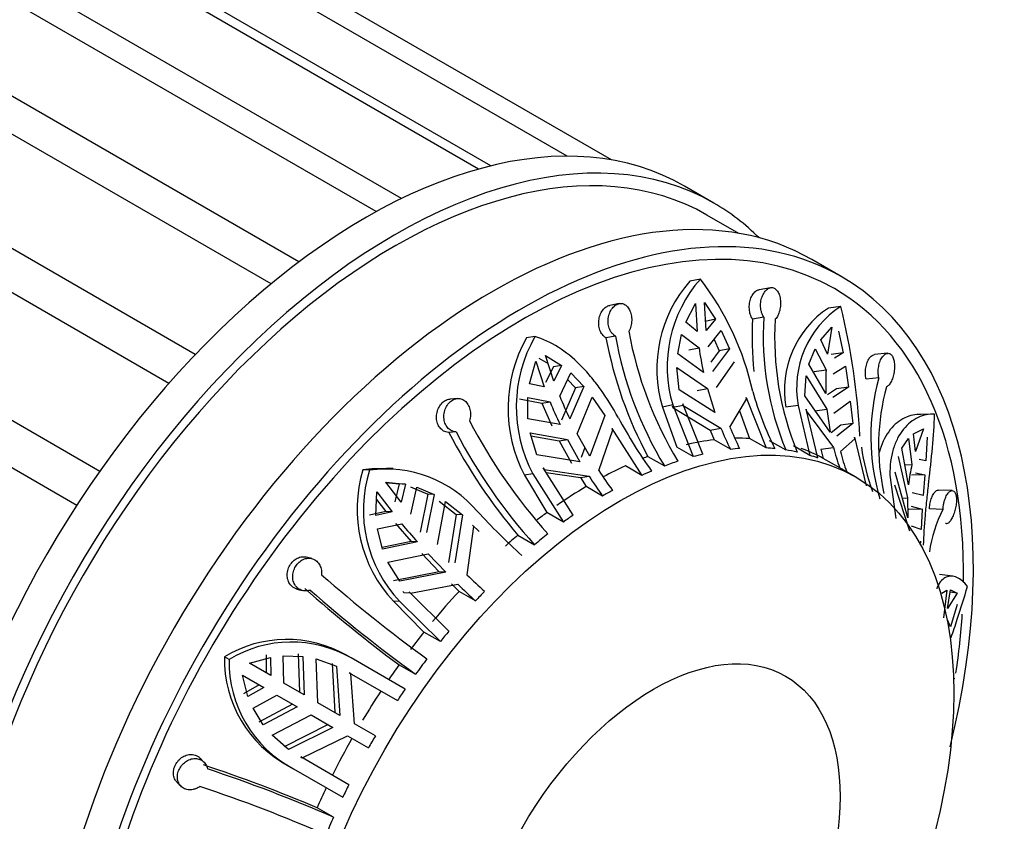
# Model space of a CAD drawing. Units: millimetres. Extents: x 0 to 1463, y 0 to 2063.
# Drawn here: x 1428 to 1463, y 309 to 338 of the extents above; entities that cross this region are included whole.
import ezdxf

# ---------------------------------------------------------------- set-up
doc = ezdxf.new("R2010")
doc.units = ezdxf.units.MM
doc.layers.add('DV6_Défaut', color=7, linetype='Continuous')
doc.layers.add('Défaut', color=7, linetype='Continuous')

# ---------------------------------------------------------------- blocks, each defined once
blk = doc.blocks.new('SE5')
at = {"layer": 'DV6_Défaut', "color": 7, "linetype": 'Continuous'}
for p, q in [((1444.336, 332.18), (1416.886, 348.028)), ((1447.53, 332.642), (1420.296, 348.366)), ((1444.781, 332.296), (1418.279, 347.596)), ((1449.125, 332.509), (1423.225, 347.462)), ((1441.554, 331.113), (1414.482, 346.744)), ((1440.643, 330.642), (1413.225, 346.471)), ((1437.852, 328.829), (1410.514, 344.612)), ((1436.851, 328.04), (1409.469, 343.849)), ((1434.116, 325.487), (1406.646, 341.346)), ((1433.163, 324.446), (1405.672, 340.318)), ((1430.67, 321.276), (1403.141, 337.17)), ((1429.839, 320.048), (1402.305, 335.945)), ((1452.82, 330.952), (1451.76, 331.565)), ((1453.721, 329.855), (1452.57, 330.519)), ((1457.416, 328.299), (1456.356, 328.911)), ((1452.337, 328.21), (1451.952, 328.135)), ((1454.864, 327.9), (1454.449, 327.827)), ((1449.407, 327.327), (1449.062, 327.261)), ((1451.808, 326.653), (1452.157, 327.332)), ((1452.157, 327.332), (1452.213, 326.322)), ((1452.483, 327.364), (1452.875, 326.759)), ((1452.54, 326.355), (1452.483, 327.364)), ((1457.398, 327.227), (1456.95, 327.165)), ((1452.875, 326.759), (1452.502, 326.686)), ((1452.875, 326.759), (1452.54, 326.355)), ((1454.621, 326.839), (1454.215, 326.768)), ((1452.213, 326.322), (1451.808, 326.653)), ((1452.611, 325.762), (1453.085, 326.359)), ((1453.085, 326.359), (1453.381, 325.697)), ((1456.672, 326.021), (1457.069, 326.474)), ((1457.069, 326.474), (1456.915, 325.505)), ((1446.367, 326.134), (1446.058, 326.086)), ((1449.266, 326.157), (1448.929, 326.092)), ((1451.517, 325.512), (1451.658, 326.217)), ((1451.658, 326.217), (1452.285, 325.73)), ((1452.827, 326.033), (1453.009, 325.624)), ((1456.915, 325.505), (1456.672, 326.021)), ((1457.319, 326.33), (1457.488, 325.55)), ((1451.914, 325.658), (1452.285, 325.73)), ((1453.381, 325.697), (1452.772, 324.875)), ((1453.381, 325.697), (1453.009, 325.624)), ((1456.25, 325.139), (1456.477, 325.7)), ((1456.477, 325.7), (1456.868, 324.936)), ((1446.511, 325.363), (1446.843, 325.162)), ((1446.748, 325.452), (1447.33, 325.096)), ((1447.052, 324.528), (1446.748, 325.452)), ((1452.446, 324.842), (1451.517, 325.512)), ((1453.009, 325.624), (1452.706, 325.215)), ((1457.488, 325.55), (1457.053, 325.489)), ((1457.488, 325.55), (1457.165, 325.361)), ((1459.083, 325.533), (1458.615, 325.49)), ((1446.175, 324.429), (1446.394, 325.247)), ((1446.394, 325.247), (1446.699, 324.324)), ((1447.03, 325.049), (1446.753, 324.481)), ((1447.33, 325.096), (1447.03, 325.049)), ((1447.33, 325.096), (1447.052, 324.528)), ((1451.566, 324.217), (1451.489, 325.017)), ((1451.489, 325.017), (1452.587, 324.264)), ((1452.914, 324.296), (1453.564, 325.222)), ((1456.859, 324.081), (1456.25, 325.139)), ((1457.118, 324.791), (1457.57, 325.069)), ((1457.57, 325.069), (1457.677, 324.316)), ((1447.263, 323.984), (1447.657, 324.826)), ((1447.544, 324.586), (1447.833, 324.288)), ((1447.657, 324.826), (1448.132, 324.335)), ((1456.103, 324), (1456.153, 324.72)), ((1456.153, 324.72), (1456.893, 323.523)), ((1456.436, 324.875), (1456.868, 324.936)), ((1458.77, 324.643), (1458.31, 324.601)), ((1446.699, 324.324), (1446.175, 324.429)), ((1447.833, 324.288), (1447.327, 323.12)), ((1448.132, 324.335), (1447.626, 323.167)), ((1448.132, 324.335), (1447.833, 324.288)), ((1452.213, 324.191), (1452.587, 324.264)), ((1452.587, 324.264), (1452.857, 323.397)), ((1457.244, 324.255), (1456.921, 324.041)), ((1457.677, 324.316), (1457.109, 323.937)), ((1457.677, 324.316), (1457.244, 324.255)), ((1443.571, 323.904), (1443.303, 323.883)), ((1445.812, 323.887), (1446.611, 323.733)), ((1446.114, 323.17), (1446.111, 323.934)), ((1446.111, 323.934), (1446.91, 323.78)), ((1447.894, 322.632), (1448.435, 323.955)), ((1448.435, 323.955), (1448.884, 323.284)), ((1452.857, 323.397), (1451.566, 324.217)), ((1453.4, 322.865), (1453.999, 323.878)), ((1453.999, 323.878), (1453.981, 323.939)), ((1453.981, 323.939), (1454.704, 322.119)), ((1457.01, 322.686), (1456.103, 324)), ((1446.611, 323.733), (1446.91, 323.78)), ((1446.611, 323.733), (1446.973, 322.915)), ((1451.341, 323.67), (1450.963, 323.596)), ((1450.963, 323.596), (1451.481, 322.149)), ((1451.317, 323.639), (1451.336, 323.578)), ((1451.715, 323.651), (1451.336, 323.578)), ((1451.336, 323.578), (1452.685, 322.757)), ((1451.341, 323.67), (1452.075, 321.806)), ((1452.418, 321.893), (1451.695, 323.713)), ((1451.695, 323.713), (1451.715, 323.651)), ((1451.715, 323.651), (1453.073, 322.833)), ((1455.861, 323.654), (1455.42, 323.593)), ((1455.861, 323.654), (1456.285, 321.851)), ((1456.565, 321.758), (1456.143, 323.519)), ((1456.143, 323.519), (1456.152, 323.459)), ((1456.456, 323.462), (1456.893, 323.523)), ((1456.893, 323.523), (1457.01, 322.686)), ((1457.143, 323.379), (1457.741, 323.803)), ((1457.741, 323.803), (1457.835, 323)), ((1447.272, 322.963), (1446.114, 323.17)), ((1448.884, 323.284), (1448.344, 321.828)), ((1453.75, 323.458), (1454.11, 322.462)), ((1456.152, 323.459), (1457.131, 322.141)), ((1460.677, 323.337), (1460.187, 323.324)), ((1449.174, 322.768), (1449.144, 322.826)), ((1449.144, 322.826), (1450.222, 321.13)), ((1452.685, 322.757), (1453.073, 322.833)), ((1457.398, 322.939), (1457.05, 322.665)), ((1457.835, 323), (1457.26, 322.542)), ((1457.835, 323), (1457.398, 322.939)), ((1443.521, 322.699), (1443.258, 322.678)), ((1446.434, 321.87), (1446.189, 322.659)), ((1446.189, 322.659), (1447.54, 322.428)), ((1446.222, 322.555), (1447.239, 322.38)), ((1448.344, 321.828), (1447.894, 322.632)), ((1448.671, 321.303), (1449.174, 322.768)), ((1452.685, 322.757), (1452.828, 322.413)), ((1454.704, 322.119), (1454.11, 322.462)), ((1457.381, 321.996), (1457.901, 322.45)), ((1457.901, 322.45), (1457.893, 322.509)), ((1457.893, 322.509), (1458.315, 320.748)), ((1459.594, 322.109), (1459.836, 322.461)), ((1459.836, 322.461), (1459.963, 321.518)), ((1460.025, 322.631), (1460.383, 322.804)), ((1460.089, 321.996), (1460.025, 322.631)), ((1460.383, 322.804), (1460.089, 321.996)), ((1460.518, 322.505), (1460.467, 321.654)), ((1447.239, 322.38), (1447.54, 322.428)), ((1447.239, 322.38), (1447.683, 321.575)), ((1447.54, 322.428), (1447.99, 321.624)), ((1448.171, 322.137), (1448.037, 321.78)), ((1452.075, 321.806), (1451.481, 322.149)), ((1453.421, 322.07), (1452.828, 322.413)), ((1454.818, 322.392), (1455.412, 322.049)), ((1456.285, 321.851), (1455.692, 322.194)), ((1456.679, 322.077), (1457.131, 322.141)), ((1459.839, 320.795), (1459.594, 322.109)), ((1447.99, 321.624), (1446.434, 321.87)), ((1450.442, 321.812), (1451.035, 321.469)), ((1456.679, 322.077), (1456.765, 321.744)), ((1457.359, 321.401), (1456.765, 321.744)), ((1459.47, 321.812), (1459.802, 320.319)), ((1441.255, 321.376), (1441.023, 321.388)), ((1447.748, 319.701), (1446.669, 321.397)), ((1446.669, 321.397), (1446.702, 321.341)), ((1450.222, 321.13), (1449.629, 321.472)), ((1459.705, 321.511), (1459.963, 321.518)), ((1460.467, 321.654), (1460.224, 321.697)), ((1440.396, 321.316), (1440.163, 321.328)), ((1446.295, 321.185), (1445.991, 321.137)), ((1445.991, 321.137), (1446.8, 319.791)), ((1446.295, 321.185), (1447.394, 319.448)), ((1446.702, 321.341), (1448.317, 321.098)), ((1446.771, 321.236), (1448.005, 321.049)), ((1448.005, 321.049), (1448.317, 321.098)), ((1448.005, 321.049), (1448.215, 320.728)), ((1457.952, 321.061), (1457.485, 321.331)), ((1459.167, 321.14), (1459.384, 319.575)), ((1459.817, 319.6), (1459.354, 321.251)), ((1460.428, 321.154), (1459.953, 321.141)), ((1460.098, 321.219), (1460.428, 321.154)), ((1460.428, 321.154), (1460.366, 320.403)), ((1440.971, 320.874), (1441.469, 320.827)), ((1440.985, 320.882), (1441.696, 320.815)), ((1441.537, 320.159), (1440.985, 320.882)), ((1441.469, 320.827), (1441.311, 320.17)), ((1441.696, 320.815), (1441.469, 320.827)), ((1441.696, 320.815), (1441.537, 320.159)), ((1441.884, 320.717), (1442.504, 320.45)), ((1441.888, 319.728), (1442.11, 320.705)), ((1442.11, 320.705), (1442.73, 320.439)), ((1448.808, 320.385), (1448.215, 320.728)), ((1459.34, 320.794), (1459.875, 319.127)), ((1440.63, 319.689), (1440.658, 320.537)), ((1440.658, 320.537), (1441.211, 319.814)), ((1442.504, 320.45), (1442.226, 319.084)), ((1442.73, 320.439), (1442.453, 319.073)), ((1442.73, 320.439), (1442.504, 320.45)), ((1459.617, 320.314), (1459.802, 320.319)), ((1459.802, 320.319), (1459.817, 319.6)), ((1460.366, 320.403), (1459.974, 320.496)), ((1461.416, 320.581), (1460.92, 320.602)), ((1440.649, 320.263), (1440.984, 319.825)), ((1442.846, 318.64), (1443.136, 320.194)), ((1442.909, 320.206), (1443.524, 319.717)), ((1443.136, 320.194), (1443.752, 319.706)), ((1459.937, 320.02), (1460.33, 319.913)), ((1440.984, 319.825), (1440.402, 319.7)), ((1441.211, 319.814), (1440.63, 319.689)), ((1441.211, 319.814), (1440.984, 319.825)), ((1443.524, 319.717), (1443.244, 317.993)), ((1443.752, 319.706), (1443.477, 317.981)), ((1443.752, 319.706), (1443.524, 319.717)), ((1447.394, 319.448), (1446.8, 319.791)), ((1460.33, 319.913), (1459.855, 319.9)), ((1460.33, 319.913), (1460.292, 319.179)), ((1461.081, 319.901), (1460.592, 319.923)), ((1440.682, 319.198), (1441.562, 319.383)), ((1441.336, 319.395), (1441.9, 318.74)), ((1443.916, 317.546), (1444.161, 319.291)), ((1444.161, 319.291), (1444.118, 319.338)), ((1444.118, 319.338), (1444.355, 319.105)), ((1460.292, 319.179), (1459.952, 319.301)), ((1440.866, 318.471), (1440.682, 319.198)), ((1445.753, 318.97), (1446.346, 318.627)), ((1441.9, 318.74), (1440.852, 318.526)), ((1442.126, 318.728), (1440.866, 318.471)), ((1442.126, 318.728), (1441.9, 318.74)), ((1460.286, 318.703), (1460.234, 318.701)), ((1460.286, 318.703), (1460.285, 318.753)), ((1441.061, 318.004), (1442.52, 318.295)), ((1442.292, 318.307), (1442.918, 317.648)), ((1442.52, 318.295), (1443.15, 317.636)), ((1438.32, 318.129), (1438.124, 318.182)), ((1441.489, 317.317), (1441.061, 318.004)), ((1442.918, 317.648), (1441.261, 317.328)), ((1443.15, 317.636), (1441.489, 317.317)), ((1443.15, 317.636), (1442.918, 317.648)), ((1461.436, 317.491), (1460.956, 317.553)), ((1441.877, 316.879), (1443.589, 317.201)), ((1443.353, 317.213), (1443.628, 316.946)), ((1437.78, 317.032), (1437.975, 316.979)), ((1441.602, 316.936), (1441.647, 316.891)), ((1441.877, 316.879), (1441.647, 316.891)), ((1443.266, 315.516), (1441.832, 316.925)), ((1441.832, 316.925), (1441.877, 316.879)), ((1444.222, 316.603), (1443.628, 316.946)), ((1461.04, 316.883), (1461.224, 316.993)), ((1461.224, 316.993), (1461.097, 315.998)), ((1461.251, 316.33), (1461.358, 316.997)), ((1461.594, 316.88), (1461.251, 316.33)), ((1461.594, 316.88), (1461.344, 316.912)), ((1461.358, 316.997), (1461.594, 316.88)), ((1441.491, 316.577), (1441.261, 316.589)), ((1441.261, 316.589), (1442.362, 315.478)), ((1441.491, 316.577), (1442.955, 315.135)), ((1461.594, 316.472), (1461.358, 315.663)), ((1461.358, 315.663), (1461.251, 315.922)), ((1442.955, 315.135), (1442.362, 315.478)), ((1436.668, 314.663), (1436.671, 314.007)), ((1437.832, 314.695), (1437.875, 313.311)), ((1439.734, 314.548), (1439.567, 314.644)), ((1435.335, 314.489), (1435.165, 314.587)), ((1436.073, 314.352), (1436.833, 314.567)), ((1436.835, 313.912), (1436.073, 314.352)), ((1436.833, 314.567), (1436.835, 313.912)), ((1437.305, 313.641), (1437.29, 314.622)), ((1437.29, 314.622), (1437.996, 314.6)), ((1437.996, 314.6), (1438.04, 313.216)), ((1438.541, 312.927), (1438.472, 314.512)), ((1438.472, 314.512), (1439.215, 314.249)), ((1439.049, 314.345), (1439.155, 312.573)), ((1441.685, 313.421), (1439.734, 314.548)), ((1441.466, 314.298), (1442.059, 313.955)), ((1439.215, 314.249), (1439.324, 312.475)), ((1439.724, 313.974), (1439.669, 314.008)), ((1439.669, 314.008), (1441.405, 313.005)), ((1439.857, 312.167), (1439.724, 313.974)), ((1435.823, 313.919), (1436.585, 313.479)), ((1436.016, 313.153), (1435.823, 313.919)), ((1436.421, 313.574), (1435.851, 313.248)), ((1438.04, 313.216), (1437.305, 313.641)), ((1461.513, 313.795), (1461.464, 313.806)), ((1436.585, 313.479), (1436.016, 313.153)), ((1436.198, 312.729), (1437.055, 313.208)), ((1437.625, 312.878), (1436.405, 312.224)), ((1437.055, 313.208), (1437.79, 312.783)), ((1439.324, 312.475), (1438.541, 312.927)), ((1436.569, 312.129), (1436.198, 312.729)), ((1437.79, 312.783), (1436.569, 312.129)), ((1436.884, 311.761), (1438.291, 312.494)), ((1438.291, 312.494), (1439.074, 312.042)), ((1440.611, 311.732), (1439.857, 312.167)), ((1438.905, 312.14), (1437.317, 311.345)), ((1439.074, 312.042), (1437.483, 311.249)), ((1437.483, 311.249), (1436.884, 311.761)), ((1437.975, 310.946), (1439.607, 311.734)), ((1439.607, 311.734), (1440.361, 311.299)), ((1434.43, 310.786), (1434.288, 310.931)), ((1439.655, 309.974), (1437.919, 310.977)), ((1437.919, 310.977), (1437.975, 310.946)), ((1437.358, 310.722), (1437.575, 310.597)), ((1437.661, 310.548), (1439.435, 309.524)), ((1433.456, 310.065), (1433.599, 309.92)), ((1439.1, 308.799), (1438.506, 309.142))]:
    blk.add_line(p, q, dxfattribs=at)
for centre, radius, start, end in [((1455.562, 324.971), 4.8, 138.761, 196.6458), ((1455.88, 325.054), 4.745, 138.309, 196.9547), ((1443.97, 321.848), 10.511, 12.7067, 37.2486), ((1458.907, 324.213), 3.542, 123.5544, 190.0831), ((1459.317, 324.284), 3.513, 123.1187, 190.3347), ((1432.249, 321.121), 25.88, 3.1583, 13.6466), ((1465.665, 326.118), 11.469, 176.7515, 186.2016), ((1465.396, 326.158), 10.797, 176.3819, 202.3691), ((1465.809, 326.081), 10.797, 176.3823, 202.3687), ((1450.615, 323.549), 5.216, 150.9074, 207.5535), ((1450.821, 323.595), 5.128, 150.313, 208.0328), ((1463.352, 328.782), 14.672, 190.561, 208.361), ((1462.934, 328.637), 13.891, 190.2845, 211.0642), ((1463.42, 328.808), 13.891, 190.2846, 211.0642), ((1464.655, 327.518), 12.499, 188.2251, 192.3615), ((1466.668, 324.398), 9.815, 176.8573, 181.8476), ((1466.389, 322.531), 7.907, 164.5096, 196.5533), ((1466.667, 322.217), 7.907, 164.5103, 192.6838), ((1461.984, 330.026), 15.913, 202.3159, 205.537), ((1465.495, 327.303), 11.702, 195.5798, 206.4104), ((1461.631, 329.822), 15.913, 202.316, 205.537), ((1463.896, 330.932), 16.447, 208.0201, 215.913), ((1461.708, 332.359), 19.98, 207.6304, 221.8803), ((1463.452, 327.114), 11.227, 202.4147, 206.694), ((1463.779, 327.146), 11.228, 202.4147, 206.6939), ((1461.796, 332.454), 20.957, 207.8048, 220.0471), ((1461.223, 331.966), 19.981, 207.6306, 221.8801), ((1465.02, 324.166), 8.144, 194.3989, 199.8416), ((1466.629, 323.409), 8.583, 188.4168, 199.446), ((1465.27, 324.022), 8.144, 194.399, 199.8415), ((1454.651, 316.422), 5.668, 60, 61.4592), ((1466.518, 320.023), 6.723, 167.1553, 173.4102), ((1444.841, 319.916), 4.887, 163.1985, 222.9033), ((1440.777, 317.083), 4.289, 86.7619, 98.2288), ((1444.995, 319.882), 4.817, 162.6844, 223.3319), ((1440.988, 317.023), 4.334, 40.3821, 97.8446), ((1461.857, 329.892), 16.145, 213.0037, 216.076), ((1462.211, 330.097), 16.145, 213.0037, 216.076), ((1466.378, 340.504), 30.254, 223.1048, 227.3879), ((1465.398, 317.687), 4.852, 152.8459, 171.9146), ((1461.949, 336.379), 26.543, 219.816, 221.6822), ((1474.364, 358.304), 54.176, 228.7874, 233.9342), ((1465.098, 339.337), 30.39, 225.8106, 227.4528), ((1464.772, 338.992), 30.39, 225.8106, 227.4528), ((1475.272, 359.616), 56.538, 228.8467, 233.2775), ((1473.955, 357.75), 54.179, 228.7875, 233.9341), ((1437.415, 310.861), 4.352, 60.3546, 121.1179), ((1437.584, 310.787), 4.332, 60.2484, 121.2759), ((1439.524, 314.503), 4.359, 178.8886, 242.2462), ((1439.68, 314.397), 4.346, 178.7803, 242.3155), ((1465.983, 296.795), 29.443, 149.5135, 150.4865), ((1417.21, 258.862), 54.604, 67.0446, 71.634), ((1418.273, 261.263), 51.898, 66.3403, 71.7146), ((1417.999, 260.626), 51.901, 66.3404, 71.7145)]:
    blk.add_arc(centre, radius, start, end, dxfattribs=at)
for centre, major_axis, start_param, end_param in [((1440.26, 311.646), (11.5, 19.919), 0, 3.141593), ((1441.32, 311.034), (11.25, 19.486), 0, 3.141593), ((1441.32, 311.034), (11.5, 19.919), 0, 3.295923), ((1444.856, 308.993), (-11.5, -19.919), 3.141593, 6.283185), ((1445.916, 308.38), (11.5, 19.919), 0, 4.242391), ((1445.916, 308.38), (11.25, 19.486), 0, 3.937771), ((1441.32, 311.034), (11.5, 19.919), 6.128855, 6.283185), ((1445.916, 308.38), (11.5, 19.919), 5.175371, 6.283185), ((1445.916, 308.38), (11.25, 19.486), 5.483066, 6.283185), ((1448.391, 306.951), (8.5, 14.722), 0.289575, 0.337905), ((1448.391, 306.951), (8.5, 14.722), 0.407405, 0.495823), ((1448.985, 306.608), (8.5, 14.722), 0.377993, 0.407405), ((1448.985, 306.608), (8.5, 14.722), 0.259957, 0.289575), ((1448.391, 306.951), (8.5, 14.722), 0.014706, 0.103124), ((1448.391, 306.951), (8.5, 14.722), 0.614002, 0.628769), ((1448.985, 306.608), (8.5, 14.722), 0.495823, 0.525442), ((1448.985, 306.608), (8.5, 14.722), 0.180123, 0.221303), ((1448.985, 306.608), (8.5, 14.722), 0.103124, 0.132742), ((1448.391, 306.951), (8.5, 14.722), 0.682274, 0.748627), ((1448.985, 306.608), (8.5, 14.722), 0.572822, 0.614002), ((1448.985, 306.608), (8.5, 14.722), 0.652656, 0.682274), ((1448.391, 306.951), (8.5, 14.722), 0.800105, 0.888522), ((1448.985, 306.608), (8.5, 14.722), 0.770692, 0.800105), ((1448.391, 306.951), (8.5, 14.722), 0.918141, 0.947998), ((1448.985, 306.608), (8.5, 14.722), 0.888522, 0.918141), ((1448.391, 306.951), (8.5, 14.722), 1.006701, 1.045355), ((1448.985, 306.608), (8.5, 14.722), 0.965521, 1.006701), ((1448.391, 306.951), (8.5, 14.722), 1.192804, 1.281221), ((1448.985, 306.608), (8.5, 14.722), 1.163391, 1.192804), ((1445.916, 308.38), (11.25, 19.486), -0.971814, -0.862454), ((1448.391, 306.951), (8.5, 14.722), 1.31084, 1.35822), ((1448.985, 306.608), (8.5, 14.722), 1.281221, 1.31084), ((1448.391, 306.951), (8.5, 14.722), 1.3994, 1.438054), ((1448.985, 306.608), (8.5, 14.722), 1.35822, 1.3994), ((1448.391, 306.951), (8.5, 14.722), 1.467672, 1.540557), ((1448.985, 306.608), (8.5, 14.722), 1.438054, 1.467672), ((1448.391, 306.951), (-8.5, -14.722), 4.727095, 4.815513), ((1448.391, 306.951), (-8.5, -14.722), -1.438054, -1.390673), ((1448.985, 306.608), (-8.5, -14.722), -1.467672, -1.438054), ((1448.985, 306.608), (-8.5, -14.722), -1.390673, -1.349494)]:
    blk.add_ellipse(centre, major_axis=major_axis, ratio=0.57735, start_param=start_param, end_param=end_param, dxfattribs=at)
for centre, major_axis in [((1449.452, 306.339), (8.5, 14.722)), ((1450.646, 305.65), (4.758, 8.241))]:
    blk.add_ellipse(centre, major_axis=major_axis, ratio=0.57735, dxfattribs=at)
for points, knots in [([(1454.215, 326.768), (1454.205, 326.783), (1454.195, 326.798), (1454.186, 326.815), (1454.159, 326.865), (1454.137, 326.924), (1454.122, 326.986), (1454.106, 327.048), (1454.098, 327.116), (1454.097, 327.183), (1454.096, 327.251), (1454.102, 327.32), (1454.115, 327.386), (1454.129, 327.452), (1454.15, 327.516), (1454.177, 327.572), (1454.204, 327.629), (1454.237, 327.68), (1454.274, 327.72), (1454.31, 327.76), (1454.351, 327.791), (1454.392, 327.809), (1454.412, 327.818), (1454.431, 327.824), (1454.451, 327.827)], [0, 0, 0, 0, 0.047572, 0.047572, 0.047572, 0.19182, 0.19182, 0.19182, 0.336865, 0.336865, 0.336865, 0.483569, 0.483569, 0.483569, 0.632401, 0.632401, 0.632401, 0.782376, 0.782376, 0.782376, 0.930898, 0.930898, 0.930898, 1, 1, 1, 1]), ([(1454.621, 326.839), (1454.599, 326.873), (1454.578, 326.912), (1454.562, 326.954), (1454.548, 326.989), (1454.537, 327.026), (1454.528, 327.065), (1454.513, 327.128), (1454.505, 327.197), (1454.506, 327.266), (1454.506, 327.334), (1454.514, 327.404), (1454.528, 327.47), (1454.543, 327.536), (1454.566, 327.599), (1454.594, 327.655), (1454.622, 327.711), (1454.657, 327.761), (1454.695, 327.801), (1454.732, 327.839), (1454.773, 327.869), (1454.815, 327.886), (1454.856, 327.902), (1454.898, 327.908), (1454.937, 327.901), (1454.976, 327.895), (1455.013, 327.878), (1455.047, 327.85), (1455.08, 327.823), (1455.11, 327.786), (1455.135, 327.741), (1455.16, 327.695), (1455.181, 327.641), (1455.195, 327.582), (1455.211, 327.521), (1455.22, 327.454), (1455.223, 327.387), (1455.225, 327.318), (1455.222, 327.246), (1455.212, 327.178), (1455.203, 327.11), (1455.186, 327.043), (1455.165, 326.982), (1455.144, 326.923), (1455.117, 326.869), (1455.087, 326.825), (1455.07, 326.801), (1455.052, 326.78), (1455.034, 326.762)], [0, 0, 0, 0, 0.049504, 0.049504, 0.049504, 0.090176, 0.090176, 0.090176, 0.157821, 0.157821, 0.157821, 0.225413, 0.225413, 0.225413, 0.293804, 0.293804, 0.293804, 0.362711, 0.362711, 0.362711, 0.430787, 0.430787, 0.430787, 0.496896, 0.496896, 0.496896, 0.561301, 0.561301, 0.561301, 0.625531, 0.625531, 0.625531, 0.691162, 0.691162, 0.691162, 0.758751, 0.758751, 0.758751, 0.827552, 0.827552, 0.827552, 0.896201, 0.896201, 0.896201, 0.963832, 0.963832, 0.963832, 1, 1, 1, 1]), ([(1448.929, 326.092), (1448.914, 326.101), (1448.9, 326.11), (1448.886, 326.12), (1448.843, 326.152), (1448.804, 326.194), (1448.772, 326.243), (1448.739, 326.292), (1448.713, 326.35), (1448.695, 326.412), (1448.677, 326.474), (1448.667, 326.542), (1448.666, 326.61), (1448.664, 326.678), (1448.672, 326.749), (1448.687, 326.816), (1448.703, 326.883), (1448.728, 326.948), (1448.759, 327.005), (1448.789, 327.062), (1448.827, 327.113), (1448.869, 327.154), (1448.91, 327.193), (1448.955, 327.224), (1449.001, 327.243), (1449.022, 327.251), (1449.042, 327.257), (1449.063, 327.261)], [0, 0, 0, 0, 0.041502, 0.041502, 0.041502, 0.168171, 0.168171, 0.168171, 0.295539, 0.295539, 0.295539, 0.424362, 0.424362, 0.424362, 0.555054, 0.555054, 0.555054, 0.686752, 0.686752, 0.686752, 0.81718, 0.81718, 0.81718, 0.944271, 0.944271, 0.944271, 1, 1, 1, 1]), ([(1449.266, 326.157), (1449.233, 326.175), (1449.201, 326.2), (1449.172, 326.23), (1449.148, 326.254), (1449.126, 326.282), (1449.106, 326.313), (1449.074, 326.364), (1449.049, 326.424), (1449.032, 326.487), (1449.015, 326.55), (1449.006, 326.619), (1449.006, 326.687), (1449.006, 326.756), (1449.015, 326.827), (1449.033, 326.893), (1449.05, 326.96), (1449.076, 327.025), (1449.108, 327.082), (1449.14, 327.138), (1449.179, 327.188), (1449.221, 327.227), (1449.263, 327.266), (1449.309, 327.295), (1449.355, 327.312), (1449.4, 327.329), (1449.447, 327.336), (1449.492, 327.331), (1449.537, 327.326), (1449.581, 327.31), (1449.62, 327.285), (1449.661, 327.259), (1449.699, 327.222), (1449.73, 327.178), (1449.763, 327.133), (1449.791, 327.078), (1449.811, 327.018), (1449.832, 326.957), (1449.846, 326.89), (1449.852, 326.821), (1449.859, 326.753), (1449.857, 326.681), (1449.848, 326.613), (1449.838, 326.545), (1449.821, 326.479), (1449.797, 326.419), (1449.784, 326.387), (1449.769, 326.356), (1449.752, 326.328)], [0, 0, 0, 0, 0.049504, 0.049504, 0.049504, 0.090176, 0.090176, 0.090176, 0.157821, 0.157821, 0.157821, 0.225413, 0.225413, 0.225413, 0.293804, 0.293804, 0.293804, 0.362711, 0.362711, 0.362711, 0.430787, 0.430787, 0.430787, 0.496896, 0.496896, 0.496896, 0.561301, 0.561301, 0.561301, 0.625531, 0.625531, 0.625531, 0.691162, 0.691162, 0.691162, 0.758751, 0.758751, 0.758751, 0.827552, 0.827552, 0.827552, 0.896201, 0.896201, 0.896201, 0.963832, 0.963832, 0.963832, 1, 1, 1, 1]), ([(1449.378, 323.206), (1449.175, 323.573), (1448.96, 323.917), (1448.614, 324.399), (1448.494, 324.555), (1448.25, 324.846), (1448.126, 324.982), (1447.746, 325.362), (1447.478, 325.581), (1446.935, 325.924), (1446.657, 326.052), (1446.367, 326.134)], [0, 0, 0, 0, 0.25, 0.25, 0.375, 0.375, 0.5, 0.5, 0.75, 0.75, 1, 1, 1, 1]), ([(1458.31, 324.601), (1458.306, 324.62), (1458.302, 324.64), (1458.299, 324.661), (1458.29, 324.723), (1458.285, 324.791), (1458.287, 324.857), (1458.288, 324.925), (1458.296, 324.993), (1458.309, 325.057), (1458.322, 325.122), (1458.341, 325.185), (1458.364, 325.239), (1458.388, 325.295), (1458.417, 325.344), (1458.448, 325.383), (1458.48, 325.422), (1458.515, 325.452), (1458.55, 325.47), (1458.572, 325.482), (1458.595, 325.488), (1458.617, 325.49)], [0, 0, 0, 0, 0.053402, 0.053402, 0.053402, 0.218276, 0.218276, 0.218276, 0.384056, 0.384056, 0.384056, 0.551726, 0.551726, 0.551726, 0.721829, 0.721829, 0.721829, 0.893252, 0.893252, 0.893252, 1, 1, 1, 1]), ([(1458.77, 324.643), (1458.76, 324.687), (1458.754, 324.735), (1458.75, 324.784), (1458.747, 324.825), (1458.746, 324.866), (1458.748, 324.908), (1458.75, 324.976), (1458.759, 325.046), (1458.774, 325.111), (1458.788, 325.176), (1458.808, 325.238), (1458.833, 325.292), (1458.858, 325.347), (1458.888, 325.395), (1458.921, 325.433), (1458.953, 325.471), (1458.989, 325.5), (1459.025, 325.516), (1459.061, 325.532), (1459.097, 325.537), (1459.131, 325.53), (1459.164, 325.523), (1459.195, 325.504), (1459.222, 325.475), (1459.248, 325.446), (1459.271, 325.408), (1459.288, 325.362), (1459.306, 325.316), (1459.318, 325.261), (1459.326, 325.203), (1459.333, 325.144), (1459.335, 325.079), (1459.333, 325.013), (1459.33, 324.946), (1459.321, 324.876), (1459.309, 324.809), (1459.296, 324.741), (1459.278, 324.675), (1459.257, 324.615), (1459.235, 324.556), (1459.21, 324.502), (1459.183, 324.458), (1459.156, 324.414), (1459.126, 324.379), (1459.096, 324.356), (1459.08, 324.344), (1459.063, 324.335), (1459.047, 324.329)], [0, 0, 0, 0, 0.049504, 0.049504, 0.049504, 0.090176, 0.090176, 0.090176, 0.157821, 0.157821, 0.157821, 0.225413, 0.225413, 0.225413, 0.293804, 0.293804, 0.293804, 0.362711, 0.362711, 0.362711, 0.430787, 0.430787, 0.430787, 0.496896, 0.496896, 0.496896, 0.561301, 0.561301, 0.561301, 0.625531, 0.625531, 0.625531, 0.691162, 0.691162, 0.691162, 0.758751, 0.758751, 0.758751, 0.827552, 0.827552, 0.827552, 0.896201, 0.896201, 0.896201, 0.963832, 0.963832, 0.963832, 1, 1, 1, 1]), ([(1443.258, 322.678), (1443.222, 322.68), (1443.185, 322.686), (1443.15, 322.697), (1443.098, 322.714), (1443.048, 322.742), (1443.005, 322.779), (1442.961, 322.816), (1442.923, 322.863), (1442.893, 322.916), (1442.863, 322.97), (1442.841, 323.032), (1442.829, 323.096), (1442.816, 323.161), (1442.813, 323.231), (1442.82, 323.3), (1442.826, 323.369), (1442.842, 323.438), (1442.867, 323.503), (1442.892, 323.566), (1442.925, 323.626), (1442.964, 323.678), (1443.002, 323.728), (1443.047, 323.772), (1443.095, 323.805), (1443.142, 323.838), (1443.193, 323.861), (1443.244, 323.873), (1443.264, 323.878), (1443.284, 323.882), (1443.304, 323.883)], [0, 0, 0, 0, 0.0731092, 0.0731092, 0.0731092, 0.1825563, 0.1825563, 0.1825563, 0.2928164, 0.2928164, 0.2928164, 0.4045279, 0.4045279, 0.4045279, 0.5177559, 0.5177559, 0.5177559, 0.6312833, 0.6312833, 0.6312833, 0.7429799, 0.7429799, 0.7429799, 0.851596, 0.851596, 0.851596, 0.9581593, 0.9581593, 0.9581593, 1, 1, 1, 1]), ([(1443.521, 322.699), (1443.48, 322.701), (1443.439, 322.708), (1443.401, 322.722), (1443.369, 322.734), (1443.338, 322.749), (1443.309, 322.769), (1443.262, 322.8), (1443.219, 322.843), (1443.185, 322.893), (1443.151, 322.943), (1443.124, 323.002), (1443.107, 323.064), (1443.089, 323.127), (1443.081, 323.195), (1443.083, 323.263), (1443.084, 323.332), (1443.096, 323.403), (1443.116, 323.47), (1443.136, 323.536), (1443.165, 323.599), (1443.201, 323.656), (1443.236, 323.71), (1443.279, 323.759), (1443.325, 323.797), (1443.37, 323.835), (1443.419, 323.864), (1443.469, 323.882), (1443.52, 323.9), (1443.572, 323.908), (1443.622, 323.905), (1443.673, 323.902), (1443.723, 323.888), (1443.769, 323.864), (1443.817, 323.839), (1443.861, 323.803), (1443.899, 323.759), (1443.937, 323.714), (1443.969, 323.66), (1443.993, 323.6), (1444.017, 323.54), (1444.033, 323.473), (1444.04, 323.405), (1444.046, 323.338), (1444.044, 323.267), (1444.032, 323.2), (1444.026, 323.164), (1444.017, 323.128), (1444.006, 323.093)], [0, 0, 0, 0, 0.049504, 0.049504, 0.049504, 0.090176, 0.090176, 0.090176, 0.157821, 0.157821, 0.157821, 0.225413, 0.225413, 0.225413, 0.293804, 0.293804, 0.293804, 0.362711, 0.362711, 0.362711, 0.430787, 0.430787, 0.430787, 0.496896, 0.496896, 0.496896, 0.561301, 0.561301, 0.561301, 0.625531, 0.625531, 0.625531, 0.691162, 0.691162, 0.691162, 0.758751, 0.758751, 0.758751, 0.827552, 0.827552, 0.827552, 0.896201, 0.896201, 0.896201, 0.963832, 0.963832, 0.963832, 1, 1, 1, 1]), ([(1460.289, 323.322), (1460.091, 323.335), (1459.892, 323.295), (1459.606, 323.158), (1459.514, 323.099), (1459.339, 322.957), (1459.257, 322.875), (1459.03, 322.59), (1458.903, 322.348), (1458.806, 322.034), (1458.795, 321.997), (1458.786, 321.96)], [0, 0, 0, 0, 0.319597, 0.319597, 0.479396, 0.479396, 0.639195, 0.639195, 0.958792, 0.958792, 1, 1, 1, 1]), ([(1460.78, 323.335), (1460.576, 323.348), (1460.375, 323.308), (1460.087, 323.171), (1459.992, 323.112), (1459.815, 322.97), (1459.732, 322.886), (1459.58, 322.697), (1459.51, 322.59), (1459.387, 322.352), (1459.334, 322.221), (1459.207, 321.801), (1459.163, 321.487), (1459.167, 321.14)], [0, 0, 0, 0, 0.25, 0.25, 0.375, 0.375, 0.5, 0.5, 0.625, 0.625, 0.75, 0.75, 1, 1, 1, 1]), ([(1460.386, 318.613), (1460.393, 318.948), (1460.416, 319.308), (1460.467, 319.885), (1460.487, 320.084), (1460.529, 320.486), (1460.551, 320.688), (1460.619, 321.301), (1460.666, 321.722), (1460.74, 322.54), (1460.769, 322.941), (1460.78, 323.335)], [0, 0, 0, 0, 0.25, 0.25, 0.375, 0.375, 0.5, 0.5, 0.75, 0.75, 1, 1, 1, 1]), ([(1460.592, 319.923), (1460.594, 319.945), (1460.596, 319.968), (1460.599, 319.991), (1460.606, 320.058), (1460.618, 320.125), (1460.634, 320.188), (1460.649, 320.252), (1460.669, 320.312), (1460.692, 320.365), (1460.714, 320.418), (1460.74, 320.465), (1460.768, 320.502), (1460.795, 320.54), (1460.825, 320.568), (1460.854, 320.584), (1460.877, 320.597), (1460.899, 320.603), (1460.921, 320.602)], [0, 0, 0, 0, 0.0661363, 0.0661363, 0.0661363, 0.2585018, 0.2585018, 0.2585018, 0.4519451, 0.4519451, 0.4519451, 0.6476151, 0.6476151, 0.6476151, 0.8461221, 0.8461221, 0.8461221, 1, 1, 1, 1]), ([(1461.081, 319.901), (1461.085, 319.951), (1461.091, 320.001), (1461.099, 320.051), (1461.106, 320.092), (1461.115, 320.132), (1461.125, 320.171), (1461.141, 320.236), (1461.162, 320.297), (1461.186, 320.35), (1461.209, 320.403), (1461.236, 320.449), (1461.265, 320.486), (1461.293, 320.522), (1461.324, 320.549), (1461.353, 320.565), (1461.383, 320.58), (1461.413, 320.585), (1461.44, 320.577), (1461.467, 320.569), (1461.492, 320.549), (1461.512, 320.519), (1461.531, 320.49), (1461.546, 320.45), (1461.556, 320.402), (1461.566, 320.356), (1461.571, 320.302), (1461.57, 320.243), (1461.57, 320.185), (1461.564, 320.122), (1461.554, 320.059), (1461.544, 319.994), (1461.53, 319.927), (1461.512, 319.863), (1461.494, 319.798), (1461.471, 319.734), (1461.448, 319.677), (1461.423, 319.619), (1461.397, 319.566), (1461.37, 319.523), (1461.343, 319.48), (1461.316, 319.445), (1461.289, 319.423), (1461.263, 319.4), (1461.238, 319.388), (1461.215, 319.388), (1461.203, 319.388), (1461.191, 319.392), (1461.18, 319.398)], [0, 0, 0, 0, 0.049504, 0.049504, 0.049504, 0.090176, 0.090176, 0.090176, 0.157821, 0.157821, 0.157821, 0.225413, 0.225413, 0.225413, 0.293804, 0.293804, 0.293804, 0.362711, 0.362711, 0.362711, 0.430787, 0.430787, 0.430787, 0.496896, 0.496896, 0.496896, 0.561301, 0.561301, 0.561301, 0.625531, 0.625531, 0.625531, 0.691162, 0.691162, 0.691162, 0.758751, 0.758751, 0.758751, 0.827552, 0.827552, 0.827552, 0.896201, 0.896201, 0.896201, 0.963832, 0.963832, 0.963832, 1, 1, 1, 1]), ([(1437.78, 317.032), (1437.744, 317.042), (1437.709, 317.056), (1437.677, 317.074), (1437.626, 317.103), (1437.581, 317.142), (1437.545, 317.188), (1437.508, 317.235), (1437.479, 317.29), (1437.46, 317.35), (1437.441, 317.411), (1437.431, 317.477), (1437.432, 317.544), (1437.434, 317.61), (1437.445, 317.679), (1437.466, 317.745), (1437.487, 317.809), (1437.517, 317.871), (1437.554, 317.926), (1437.59, 317.98), (1437.634, 318.029), (1437.682, 318.069), (1437.73, 318.109), (1437.782, 318.141), (1437.837, 318.162), (1437.892, 318.184), (1437.949, 318.196), (1438.005, 318.197), (1438.046, 318.197), (1438.086, 318.192), (1438.125, 318.182)], [0, 0, 0, 0, 0.06916, 0.06916, 0.06916, 0.176794, 0.176794, 0.176794, 0.285993, 0.285993, 0.285993, 0.396103, 0.396103, 0.396103, 0.505257, 0.505257, 0.505257, 0.61167, 0.61167, 0.61167, 0.715446, 0.715446, 0.715446, 0.818671, 0.818671, 0.818671, 0.923735, 0.923735, 0.923735, 1, 1, 1, 1]), ([(1438.259, 316.993), (1438.216, 316.978), (1438.171, 316.968), (1438.127, 316.965), (1438.091, 316.962), (1438.054, 316.964), (1438.019, 316.97), (1437.961, 316.979), (1437.905, 317), (1437.856, 317.031), (1437.807, 317.062), (1437.763, 317.103), (1437.729, 317.151), (1437.694, 317.2), (1437.667, 317.257), (1437.65, 317.318), (1437.634, 317.379), (1437.627, 317.446), (1437.631, 317.514), (1437.634, 317.58), (1437.648, 317.649), (1437.671, 317.714), (1437.694, 317.777), (1437.726, 317.838), (1437.765, 317.892), (1437.802, 317.944), (1437.847, 317.991), (1437.896, 318.029), (1437.944, 318.067), (1437.998, 318.096), (1438.052, 318.116), (1438.107, 318.135), (1438.165, 318.145), (1438.22, 318.143), (1438.277, 318.142), (1438.333, 318.129), (1438.385, 318.106), (1438.437, 318.082), (1438.486, 318.047), (1438.527, 318.003), (1438.567, 317.959), (1438.602, 317.906), (1438.626, 317.847), (1438.65, 317.789), (1438.666, 317.724), (1438.671, 317.657), (1438.673, 317.622), (1438.673, 317.586), (1438.67, 317.549)], [0, 0, 0, 0, 0.049504, 0.049504, 0.049504, 0.090176, 0.090176, 0.090176, 0.157821, 0.157821, 0.157821, 0.225413, 0.225413, 0.225413, 0.293804, 0.293804, 0.293804, 0.362711, 0.362711, 0.362711, 0.430787, 0.430787, 0.430787, 0.496896, 0.496896, 0.496896, 0.561301, 0.561301, 0.561301, 0.625531, 0.625531, 0.625531, 0.691162, 0.691162, 0.691162, 0.758751, 0.758751, 0.758751, 0.827552, 0.827552, 0.827552, 0.896201, 0.896201, 0.896201, 0.963832, 0.963832, 0.963832, 1, 1, 1, 1]), ([(1461.967, 317.127), (1461.847, 317.286), (1461.715, 317.394), (1461.517, 317.478), (1461.45, 317.494), (1461.321, 317.497), (1461.258, 317.485), (1461.14, 317.433), (1461.085, 317.394), (1460.983, 317.288), (1460.937, 317.22), (1460.883, 317.109), (1460.87, 317.076), (1460.857, 317.042)], [0, 0, 0, 0, 0.313314, 0.313314, 0.469971, 0.469971, 0.626628, 0.626628, 0.783286, 0.783286, 0.939943, 0.939943, 1, 1, 1, 1]), ([(1461.381, 315.282), (1461.453, 315.499), (1461.527, 315.721), (1461.726, 316.332), (1461.852, 316.725), (1461.967, 317.127)], [0, 0, 0, 0, 0.366399, 0.366399, 1, 1, 1, 1]), ([(1433.456, 310.065), (1433.431, 310.091), (1433.409, 310.119), (1433.391, 310.15), (1433.362, 310.2), (1433.342, 310.258), (1433.333, 310.32), (1433.324, 310.38), (1433.325, 310.444), (1433.337, 310.508), (1433.349, 310.571), (1433.371, 310.634), (1433.401, 310.693), (1433.43, 310.75), (1433.469, 310.805), (1433.513, 310.853), (1433.557, 310.901), (1433.608, 310.943), (1433.662, 310.976), (1433.718, 311.01), (1433.777, 311.035), (1433.837, 311.049), (1433.898, 311.064), (1433.961, 311.068), (1434.02, 311.061), (1434.08, 311.054), (1434.138, 311.035), (1434.19, 311.006), (1434.224, 310.987), (1434.255, 310.963), (1434.283, 310.936), (1434.284, 310.934), (1434.286, 310.933), (1434.288, 310.931)], [0, 0, 0, 0, 0.067774, 0.067774, 0.067774, 0.177835, 0.177835, 0.177835, 0.286094, 0.286094, 0.286094, 0.391364, 0.391364, 0.391364, 0.494671, 0.494671, 0.494671, 0.598465, 0.598465, 0.598465, 0.70474, 0.70474, 0.70474, 0.813722, 0.813722, 0.813722, 0.923887, 0.923887, 0.923887, 0.995658, 0.995658, 0.995658, 1, 1, 1, 1]), ([(1434.283, 309.906), (1434.242, 309.878), (1434.199, 309.853), (1434.154, 309.835), (1434.117, 309.819), (1434.079, 309.808), (1434.041, 309.8), (1433.978, 309.787), (1433.915, 309.785), (1433.856, 309.793), (1433.796, 309.802), (1433.74, 309.821), (1433.691, 309.849), (1433.641, 309.877), (1433.597, 309.916), (1433.563, 309.962), (1433.528, 310.008), (1433.502, 310.062), (1433.487, 310.121), (1433.472, 310.179), (1433.467, 310.243), (1433.474, 310.307), (1433.48, 310.369), (1433.496, 310.433), (1433.521, 310.494), (1433.546, 310.554), (1433.58, 310.612), (1433.62, 310.663), (1433.66, 310.714), (1433.708, 310.76), (1433.759, 310.798), (1433.811, 310.837), (1433.869, 310.867), (1433.927, 310.888), (1433.987, 310.909), (1434.049, 310.919), (1434.109, 310.919), (1434.17, 310.919), (1434.231, 310.907), (1434.285, 310.884), (1434.339, 310.862), (1434.389, 310.828), (1434.431, 310.785), (1434.471, 310.743), (1434.505, 310.692), (1434.528, 310.636), (1434.54, 310.606), (1434.55, 310.574), (1434.556, 310.541)], [0, 0, 0, 0, 0.049504, 0.049504, 0.049504, 0.090176, 0.090176, 0.090176, 0.157821, 0.157821, 0.157821, 0.225413, 0.225413, 0.225413, 0.293804, 0.293804, 0.293804, 0.362711, 0.362711, 0.362711, 0.430787, 0.430787, 0.430787, 0.496896, 0.496896, 0.496896, 0.561301, 0.561301, 0.561301, 0.625531, 0.625531, 0.625531, 0.691162, 0.691162, 0.691162, 0.758751, 0.758751, 0.758751, 0.827552, 0.827552, 0.827552, 0.896201, 0.896201, 0.896201, 0.963832, 0.963832, 0.963832, 1, 1, 1, 1])]:
    blk.add_open_spline(points, degree=3, knots=knots, dxfattribs=at)

msp = doc.modelspace()

# ---------------------------------------------------------------- block references
at = {"layer": 'Défaut'}
msp.add_blockref('SE5', (0, 0), dxfattribs=at)

doc.saveas('drawing.dxf')
